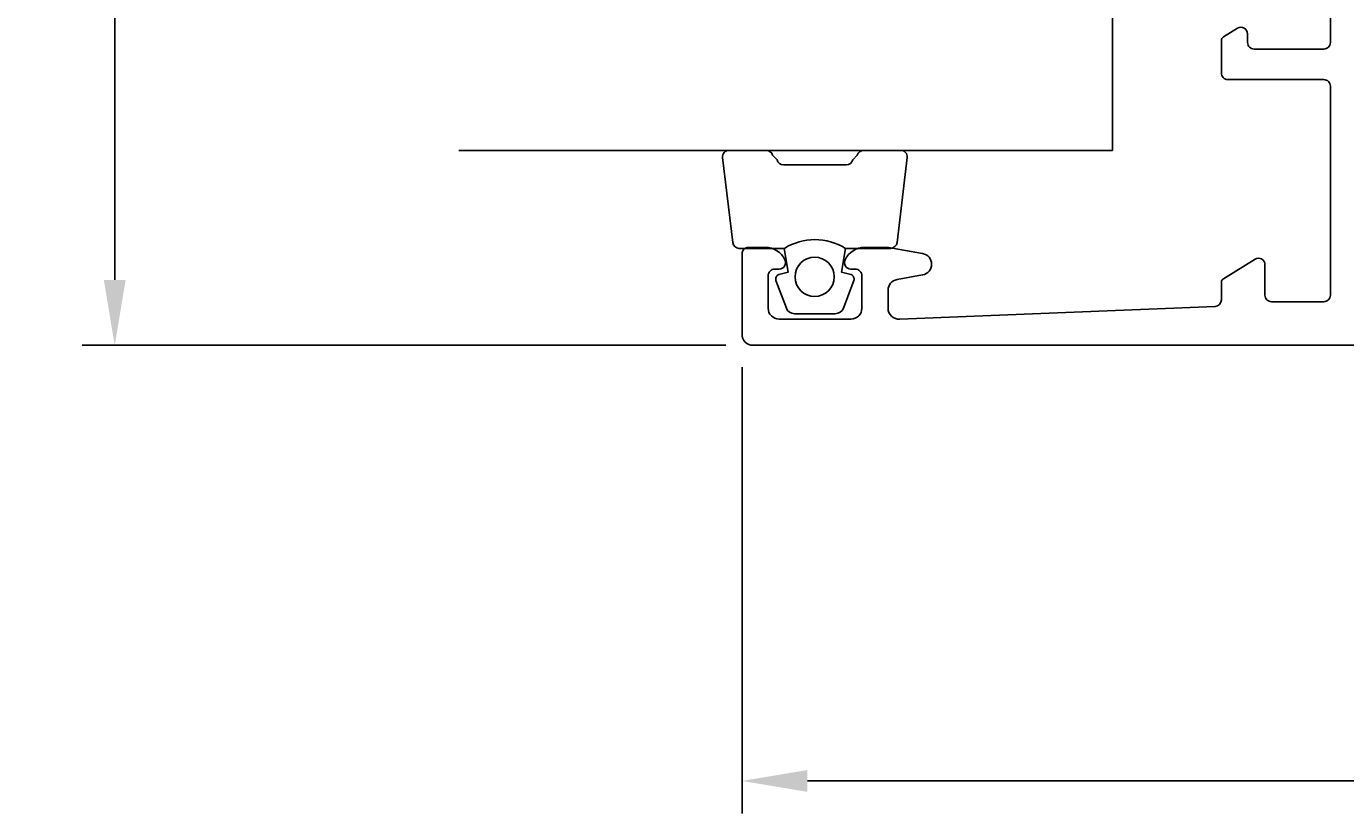
# Model space of a CAD drawing. Extents: x -296 to -55, y -117 to -4.
# Drawn here: x -296 to -235, y -117 to -81 of the extents above; entities that cross this region are included whole.
import ezdxf

# ---------------------------------------------------------------- set-up
doc = ezdxf.new("R2010")
doc.units = 0
doc.header["$LTSCALE"] = 4
doc.layers.get('0').update_dxf_attribs({"linetype": 'CONTINUOUS'})
doc.layers.get('DEFPOINTS').update_dxf_attribs({"linetype": 'CONTINUOUS'})
for name, color, linetype in [('SAPA_GLAS', 4, 'CONTINUOUS'), ('SAPA_MATT', 1, 'CONTINUOUS'), ('SAPA_PROFIL', 7, 'CONTINUOUS')]:
    doc.layers.add(name, color=color, linetype=linetype)
doc.styles.add('ISO', font='txt')
doc.dimstyles.get("Standard").update_dxf_attribs({"dimtxt": 0.18, "dimasz": 0.18, "dimexe": 0.18, "dimexo": 0.0625, "dimgap": 0.09, "dimtad": 0, "dimtih": 1, "dimtoh": 1, "dimzin": 0, "dimcen": 0.09, "dimazin": 3, "dimtfac": 1, "dimtofl": 0, "dimtmove": 0, "dimatfit": 3})

# ---------------------------------------------------------------- blocks, each defined once
blk = doc.blocks.new('*U84')
at = {"layer": 'SAPA_MATT', "color": 2, "style": 'ISO'}
blk.add_text('86', height=3, rotation=90, dxfattribs=at).set_placement((-292.721, -54.92))
blk = doc.blocks.new('*D79')
at = {"layer": 'DEFPOINTS', "color": 0}
for p in [(-291.721, -9.82), (-240.632, -9.82), (-262.175, -95.82)]:
    blk.add_point(p, dxfattribs=at)
at = {"layer": 'SAPA_MATT'}
for p, q in [((-242.132, -9.82), (-293.221, -9.82)), ((-291.721, -92.82), (-291.721, -12.82)), ((-263.675, -95.82), (-293.221, -95.82))]:
    blk.add_line(p, q, dxfattribs=at)
for points in [[(-292.221, -12.82), (-291.221, -12.82), (-291.721, -9.82)], [(-292.221, -92.82), (-291.221, -92.82), (-291.721, -95.82)]]:
    blk.add_solid(points, dxfattribs=at)
blk.add_blockref('*U84', (0, 0))
blk = doc.blocks.new('*U87')
at = {"layer": 'SAPA_MATT', "color": 2, "style": 'ISO'}
blk.add_text('70', height=3, dxfattribs=at).set_placement((-230.032, -114.82))
blk = doc.blocks.new('*D76')
at = {"layer": 'DEFPOINTS', "color": 0}
for p in [(-192.932, -93.82), (-262.932, -95.32), (-192.932, -115.82)]:
    blk.add_point(p, dxfattribs=at)
at = {"layer": 'SAPA_MATT'}
for p, q in [((-192.932, -95.32), (-192.932, -117.32)), ((-262.932, -96.82), (-262.932, -117.32)), ((-259.932, -115.82), (-195.932, -115.82))]:
    blk.add_line(p, q, dxfattribs=at)
for points in [[(-259.932, -115.32), (-259.932, -116.32), (-262.932, -115.82)], [(-195.932, -115.32), (-195.932, -116.32), (-192.932, -115.82)]]:
    blk.add_solid(points, dxfattribs=at)
blk.add_blockref('*U87', (0, 0))

msp = doc.modelspace()

# ---------------------------------------------------------------- linework, layer by layer
at = {"layer": 'SAPA_GLAS'}
msp.add_lwpolyline([(-275.932, -86.87), (-245.932, -86.87), (-245.932, -57.956), (-275.932, -57.956)], dxfattribs=at)
at = {"layer": 'SAPA_PROFIL'}
msp.add_lwpolyline([(-196.232, -95.82), (-262.432, -95.82, -0.414214), (-262.932, -95.32), (-262.932, -91.623, -0.414214), (-262.632, -91.323), (-261.864, -91.323, -0.28969), (-260.961, -91.894, -0.55076), (-261.232, -92.323), (-261.432, -92.323, 0.414214), (-261.732, -92.623), (-261.732, -94.12, 0.414214), (-261.232, -94.62), (-257.932, -94.62, 0.414214), (-257.432, -94.12), (-257.432, -92.623, 0.414214), (-257.732, -92.323), (-257.932, -92.323, -0.55076), (-258.203, -91.894, -0.28969), (-257.299, -91.323), (-256.302, -91.323, -0.043661), (-256.215, -91.331), (-254.645, -91.607, -0.8391), (-254.645, -92.592), (-255.818, -92.799, 0.36397), (-256.232, -93.292), (-256.232, -94.12, 0.437328), (-255.692, -94.619), (-241.219, -94.032, 0.402394), (-240.932, -93.732), (-240.932, -92.932, -0.259681), (-240.837, -92.762), (-239.39, -91.865, -0.587703), (-238.932, -92.12), (-238.932, -93.52, 0.414214), (-238.632, -93.82), (-236.232, -93.82, 0.414214), (-235.932, -93.52), (-235.932, -83.92, 0.414214), (-236.232, -83.62), (-240.632, -83.62, -0.414214), (-240.932, -83.32), (-240.932, -81.836, -0.259681), (-240.837, -81.666), (-240.19, -81.265, -0.587703), (-239.732, -81.52), (-239.732, -81.92, 0.414214), (-239.432, -82.22), (-236.232, -82.22, 0.414214), (-235.932, -81.92), (-235.932, -76.12, 0.414214)], format="xyb", dxfattribs=at)
at = {"layer": 'SAPA_PROFIL', "color": 2}
msp.add_lwpolyline([(-260.988, -91.37, -0.285714), (-258.188, -91.37), (-256.114, -91.37, 0.38826), (-255.815, -91.097), (-255.349, -87.197, 0.440652), (-255.648, -86.87), (-257.358, -86.87, 0.339454), (-257.648, -87.093), (-257.85, -87.31, -0.339454), (-258.14, -87.533), (-261.036, -87.533, -0.339454), (-261.326, -87.31), (-261.528, -87.093, 0.339454), (-261.818, -86.87), (-263.528, -86.87, 0.440652), (-263.827, -87.197), (-263.361, -91.097, 0.38826), (-263.062, -91.37), (-261, -91.37)], format="xyb", close=True, dxfattribs=at)
msp.add_lwpolyline([(-261, -91.37), (-260.807, -92.461), (-261.239, -92.577, 0.443016), (-261.374, -92.84), (-260.898, -94.111, 0.312536), (-260.523, -94.37), (-258.653, -94.37, 0.312536), (-258.278, -94.111), (-257.801, -92.84, 0.443016), (-257.937, -92.577), (-258.369, -92.461), (-258.176, -91.37)], format="xyb", dxfattribs=at)
msp.add_circle((-259.6, -92.678), 0.9, dxfattribs=at)

# ---------------------------------------------------------------- dimensions: what is measured, and where the dimension line sits
at = {"layer": 'SAPA_MATT'}
dim = msp.add_linear_dim(base=(-291.721, -9.82), p1=(-262.175, -95.82), p2=(-240.632, -9.82), angle=90, dimstyle='Standard', override={"dimscale": 1}, dxfattribs=at)
dim.commit()
dim.dimension.update_dxf_attribs({"geometry": '*D79', "text_midpoint": (-294.221, -52.82)})
dim = msp.add_linear_dim(base=(-192.932, -115.82), p1=(-262.932, -95.32), p2=(-192.932, -93.82), dimstyle='Standard', override={"dimscale": 1}, dxfattribs=at)
dim.commit()
dim.dimension.update_dxf_attribs({"geometry": '*D76', "text_midpoint": (-227.932, -113.32)})

doc.saveas('drawing.dxf')
